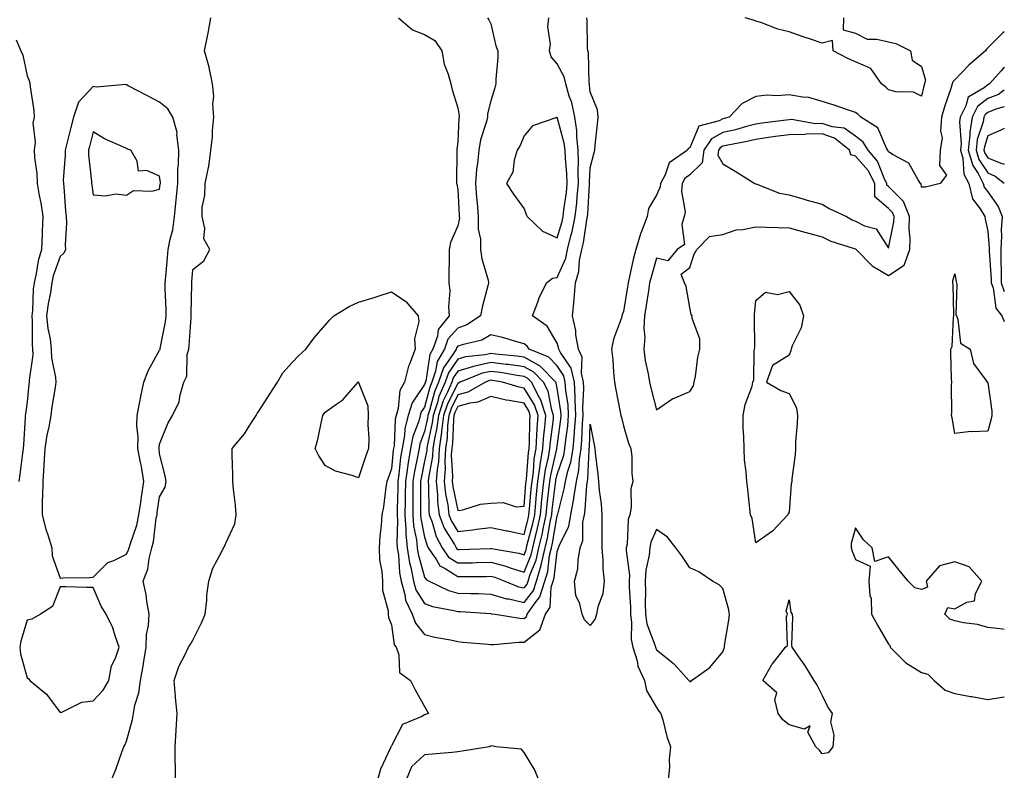
# Model space of a CAD drawing. Units: inches. Extents: x 884003 to 886643, y 7271498 to 7274138.
# Drawn here: x 886346 to 886643, y 7273465 to 7273691 of the extents above; entities that cross this region are included whole.
import ezdxf

# ---------------------------------------------------------------- set-up
doc = ezdxf.new("R2010")
doc.units = ezdxf.units.IN
doc.header["$MEASUREMENT"] = 0
doc.layers.add('Contour_88407271', color=7, linetype='Continuous', true_color=0xaff7a8)

msp = doc.modelspace()

# ---------------------------------------------------------------- linework, layer by layer
at = {"layer": 'Contour_88407271'}
for points in [[(886373.55, 7273461.92, 3313), (886374.87, 7273465.1, 3313), (886376.76, 7273470.63, 3313), (886377.24, 7273471.92, 3313), (886377.54, 7273472.43, 3313), (886378.05, 7273473.57, 3313), (886379.86, 7273480.11, 3313), (886380.16, 7273481.92, 3313), (886380.6, 7273484.47, 3313), (886381.79, 7273488.18, 3313), (886382.24, 7273491.92, 3313), (886383.16, 7273496.81, 3313), (886383.18, 7273497.05, 3313), (886383.95, 7273501.92, 3313), (886384.14, 7273505.83, 3313), (886384.68, 7273508.55, 3313), (886384.91, 7273511.92, 3313), (886384.22, 7273515.75, 3313), (886383.95, 7273517.82, 3313), (886383.13, 7273521.92, 3313), (886384.47, 7273525.5, 3313), (886384.86, 7273528.74, 3313), (886385.68, 7273531.92, 3313), (886386.18, 7273533.8, 3313), (886387.06, 7273540.92, 3313), (886387.27, 7273541.92, 3313), (886387.37, 7273542.59, 3313), (886388.05, 7273547.33, 3313), (886389.71, 7273550.27, 3313), (886390, 7273551.92, 3313), (886389.75, 7273553.62, 3313), (886388.05, 7273560.29, 3313), (886387.92, 7273561.79, 3313), (886387.9, 7273561.92, 3313), (886387.9, 7273562.07, 3313), (886388.05, 7273563.24, 3313), (886390.5, 7273569.47, 3313), (886391.98, 7273571.92, 3313), (886393.93, 7273576.04, 3313), (886394.25, 7273578.12, 3313), (886395.41, 7273581.92, 3313), (886396.26, 7273583.72, 3313), (886396.41, 7273590.29, 3313), (886396.83, 7273591.92, 3313), (886396.98, 7273592.99, 3313), (886397.58, 7273601.45, 3313), (886397.63, 7273601.92, 3313), (886397.63, 7273602.34, 3313), (886397.78, 7273611.66, 3313), (886397.78, 7273611.92, 3313), (886397.8, 7273612.17, 3313), (886398.05, 7273615.96, 3313), (886401.44, 7273618.52, 3313), (886403.2, 7273621.92, 3313), (886401.36, 7273625.23, 3313), (886401.68, 7273628.29, 3313), (886400.87, 7273631.92, 3313), (886400.9, 7273634.77, 3313), (886401.73, 7273638.24, 3313), (886401.76, 7273641.92, 3313), (886402.8, 7273646.67, 3313), (886402.96, 7273647.02, 3313), (886403.53, 7273651.92, 3313), (886404.05, 7273655.91, 3313), (886404.01, 7273657.88, 3313), (886404.41, 7273661.92, 3313), (886404.14, 7273665.83, 3313), (886404.39, 7273668.26, 3313), (886404.02, 7273671.92, 3313), (886403.04, 7273676.91, 3313), (886403.02, 7273676.95, 3313), (886401.62, 7273681.92, 3313), (886402.48, 7273686.34, 3313), (886402.68, 7273687.29, 3313), (886403.55, 7273691.92, 3313)], [(886460.14, 7273691.92, 3313), (886464.39, 7273688.26, 3313), (886468.05, 7273686.88, 3313), (886471.16, 7273685.03, 3313), (886473.19, 7273681.92, 3313), (886473.97, 7273677.85, 3313), (886475.13, 7273674.84, 3313), (886475.91, 7273671.92, 3313), (886476.31, 7273670.17, 3313), (886478.05, 7273664.71, 3313), (886478.45, 7273662.32, 3313), (886478.44, 7273661.92, 3313), (886478.37, 7273661.6, 3313), (886478.05, 7273654.41, 3313), (886477.79, 7273652.18, 3313), (886477.78, 7273651.92, 3313), (886477.77, 7273651.65, 3313), (886477.71, 7273642.26, 3313), (886477.7, 7273641.92, 3313), (886477.76, 7273641.63, 3313), (886478.05, 7273640.05, 3313), (886478.48, 7273632.35, 3313), (886478.51, 7273631.92, 3313), (886478.52, 7273631.45, 3313), (886478.05, 7273629.13, 3313), (886475.86, 7273624.11, 3313), (886475.42, 7273621.92, 3313), (886475.47, 7273619.34, 3313), (886475.33, 7273614.64, 3313), (886475.37, 7273611.92, 3313), (886475.63, 7273609.5, 3313), (886475.29, 7273604.68, 3313), (886475.5, 7273601.92, 3313), (886472.12, 7273597.85, 3313), (886471.94, 7273595.81, 3313), (886470.57, 7273591.92, 3313), (886469.64, 7273590.33, 3313), (886468.36, 7273582.22, 3313), (886468.25, 7273581.92, 3313), (886468.19, 7273581.78, 3313), (886468.05, 7273581.23, 3313), (886464.25, 7273575.73, 3313), (886463.1, 7273571.92, 3313), (886462.05, 7273567.92, 3313), (886461.96, 7273565.84, 3313), (886461.24, 7273561.92, 3313), (886460.79, 7273559.19, 3313), (886460.3, 7273554.18, 3313), (886459.97, 7273551.92, 3313), (886459.95, 7273550.03, 3313), (886459.75, 7273543.62, 3313), (886459.73, 7273541.92, 3313), (886459.87, 7273540.1, 3313), (886459.63, 7273533.5, 3313), (886459.79, 7273531.92, 3313), (886460.11, 7273529.86, 3313), (886460.48, 7273524.35, 3313), (886460.96, 7273521.92, 3313), (886462.1, 7273517.88, 3313), (886462.24, 7273516.11, 3313), (886464.33, 7273511.92, 3313), (886465.3, 7273509.17, 3313), (886468.05, 7273505.77, 3313), (886471.12, 7273504.99, 3313), (886475.83, 7273504.15, 3313), (886478.05, 7273503.64, 3313), (886479.62, 7273503.48, 3313), (886487.07, 7273502.9, 3313), (886488.05, 7273502.81, 3313), (886488.9, 7273502.77, 3313), (886496.45, 7273503.52, 3313), (886498.05, 7273503.47, 3313), (886502.82, 7273507.15, 3313), (886504.54, 7273511.92, 3313), (886505.95, 7273514.02, 3313), (886506.26, 7273520.12, 3313), (886506.81, 7273521.92, 3313), (886507.11, 7273522.87, 3313), (886508.05, 7273530.85, 3313), (886508.38, 7273531.59, 3313), (886508.44, 7273531.92, 3313), (886508.63, 7273532.5, 3313), (886511.52, 7273538.44, 3313), (886512.22, 7273541.92, 3313), (886513.11, 7273546.86, 3313), (886513.11, 7273546.98, 3313), (886513.84, 7273551.92, 3313), (886514.61, 7273555.36, 3313), (886514.74, 7273558.61, 3313), (886515.29, 7273561.92, 3313), (886515.52, 7273564.45, 3313), (886515.74, 7273569.61, 3313), (886515.93, 7273571.92, 3313), (886515.82, 7273574.16, 3313), (886516.11, 7273579.98, 3313), (886515.99, 7273581.92, 3313), (886515.38, 7273584.6, 3313), (886515.62, 7273589.5, 3313), (886514.44, 7273591.92, 3313), (886513.73, 7273596.25, 3313), (886513.66, 7273597.53, 3313), (886512.71, 7273601.92, 3313), (886513.16, 7273606.8, 3313), (886513.16, 7273607.04, 3313), (886513.54, 7273611.92, 3313), (886514.63, 7273615.34, 3313), (886514.83, 7273618.71, 3313), (886515.52, 7273621.92, 3313), (886516.01, 7273623.96, 3313), (886517.01, 7273630.88, 3313), (886517.22, 7273631.92, 3313), (886517.3, 7273632.67, 3313), (886517.81, 7273641.68, 3313), (886517.83, 7273641.92, 3313), (886517.82, 7273642.14, 3313), (886518.05, 7273646.6, 3313), (886519.09, 7273650.88, 3313), (886519.42, 7273651.92, 3313), (886519.56, 7273653.42, 3313), (886520.22, 7273659.75, 3313), (886520.41, 7273661.92, 3313), (886520.22, 7273664.09, 3313), (886518.05, 7273669.57, 3313), (886517.83, 7273671.7, 3313), (886517.76, 7273671.92, 3313), (886517.68, 7273672.29, 3313), (886517.49, 7273681.36, 3313), (886517.28, 7273681.92, 3313), (886517.17, 7273682.81, 3313), (886517.15, 7273691.02, 3313), (886516.99, 7273691.92, 3313)], [(886487.06, 7273691.92, 3314), (886487.38, 7273691.26, 3314), (886488.05, 7273690.07, 3314), (886489.54, 7273683.41, 3314), (886490.13, 7273681.92, 3314), (886490.11, 7273679.86, 3314), (886489.52, 7273673.39, 3314), (886489.51, 7273671.92, 3314), (886489.25, 7273670.72, 3314), (886488.05, 7273666.83, 3314), (886487.06, 7273662.91, 3314), (886487.02, 7273661.92, 3314), (886486.75, 7273660.61, 3314), (886484.93, 7273655.04, 3314), (886484.43, 7273651.92, 3314), (886484.04, 7273647.92, 3314), (886483.75, 7273646.23, 3314), (886483.39, 7273641.92, 3314), (886483.73, 7273637.59, 3314), (886483.88, 7273636.08, 3314), (886484.23, 7273631.92, 3314), (886484.25, 7273628.12, 3314), (886484.91, 7273625.05, 3314), (886484.94, 7273621.92, 3314), (886485.27, 7273619.15, 3314), (886487.21, 7273612.76, 3314), (886487.35, 7273611.92, 3314), (886487.17, 7273611.04, 3314), (886485.38, 7273604.6, 3314), (886484.94, 7273601.92, 3314), (886480.78, 7273599.19, 3314), (886478.05, 7273598.18, 3314), (886475.09, 7273594.89, 3314), (886474.04, 7273591.92, 3314), (886471.83, 7273588.14, 3314), (886471.37, 7273585.24, 3314), (886470.25, 7273581.92, 3314), (886469.59, 7273580.38, 3314), (886468.05, 7273574.39, 3314), (886467.04, 7273572.93, 3314), (886466.74, 7273571.92, 3314), (886466.27, 7273570.14, 3314), (886464.46, 7273565.5, 3314), (886463.8, 7273561.92, 3314), (886462.99, 7273556.99, 3314), (886462.97, 7273556.84, 3314), (886462.25, 7273551.92, 3314), (886462.19, 7273547.78, 3314), (886462.14, 7273546.01, 3314), (886462.08, 7273541.92, 3314), (886462.42, 7273537.55, 3314), (886462.37, 7273536.25, 3314), (886462.8, 7273531.92, 3314), (886463.52, 7273527.39, 3314), (886463.88, 7273526.09, 3314), (886464.7, 7273521.92, 3314), (886465.43, 7273519.3, 3314), (886468.05, 7273515.19, 3314), (886470.39, 7273514.26, 3314), (886476.89, 7273513.07, 3314), (886478.05, 7273512.74, 3314), (886478.84, 7273512.71, 3314), (886487.89, 7273512.09, 3314), (886488.05, 7273512.08, 3314), (886488.17, 7273512.04, 3314), (886489.34, 7273511.92, 3314), (886496.8, 7273510.67, 3314), (886498.05, 7273510.63, 3314), (886498.78, 7273511.2, 3314), (886499.04, 7273511.92, 3314), (886501.06, 7273514.93, 3314), (886502.82, 7273517.14, 3314), (886504.29, 7273521.92, 3314), (886505.18, 7273524.78, 3314), (886505.76, 7273529.63, 3314), (886506.29, 7273531.92, 3314), (886506.62, 7273533.36, 3314), (886508.05, 7273541.62, 3314), (886508.15, 7273541.82, 3314), (886508.17, 7273541.92, 3314), (886508.2, 7273542.07, 3314), (886510.2, 7273549.76, 3314), (886510.52, 7273551.92, 3314), (886511.24, 7273555.1, 3314), (886512.16, 7273557.81, 3314), (886512.84, 7273561.92, 3314), (886513.29, 7273566.69, 3314), (886513.31, 7273567.17, 3314), (886513.71, 7273571.92, 3314), (886513.47, 7273576.5, 3314), (886513.52, 7273577.39, 3314), (886513.23, 7273581.92, 3314), (886512.27, 7273586.14, 3314), (886509.06, 7273590.91, 3314), (886508.57, 7273591.92, 3314), (886508.49, 7273592.36, 3314), (886508.05, 7273593.74, 3314), (886504.98, 7273598.84, 3314), (886500.56, 7273601.92, 3314), (886502.18, 7273606.05, 3314), (886502.62, 7273607.35, 3314), (886504.81, 7273611.92, 3314), (886506.68, 7273613.29, 3314), (886508.05, 7273613.52, 3314), (886510.65, 7273619.31, 3314), (886511.21, 7273621.92, 3314), (886512.21, 7273626.08, 3314), (886512.59, 7273627.38, 3314), (886513.52, 7273631.92, 3314), (886513.96, 7273636.01, 3314), (886514.07, 7273637.95, 3314), (886514.46, 7273641.92, 3314), (886514.36, 7273645.61, 3314), (886514.5, 7273648.38, 3314), (886514.39, 7273651.92, 3314), (886513.94, 7273656.02, 3314), (886513.99, 7273657.87, 3314), (886513.39, 7273661.92, 3314), (886512.45, 7273666.31, 3314), (886511.69, 7273668.28, 3314), (886510.65, 7273671.92, 3314), (886510.18, 7273674.05, 3314), (886508.05, 7273677.98, 3314), (886506.23, 7273680.09, 3314), (886505.76, 7273681.92, 3314), (886506.06, 7273683.91, 3314), (886505.25, 7273689.12, 3314), (886505.49, 7273691.92, 3314)], [(886594.49, 7273691.92, 3312), (886594.34, 7273688.21, 3312), (886598.05, 7273687.26, 3312), (886601.57, 7273685.44, 3312), (886604.5, 7273685.46, 3312), (886608.05, 7273684.58, 3312), (886610.27, 7273684.14, 3312), (886614.64, 7273681.92, 3312), (886615.22, 7273679.09, 3312), (886618.05, 7273677.15, 3312), (886619.2, 7273673.07, 3312), (886618.94, 7273671.92, 3312), (886618.73, 7273671.24, 3312), (886618.05, 7273668.28, 3312), (886615.61, 7273669.48, 3312), (886610.39, 7273669.58, 3312), (886608.05, 7273670.17, 3312), (886607.17, 7273671.03, 3312), (886605.94, 7273671.92, 3312), (886602.74, 7273676.61, 3312), (886598.05, 7273678.63, 3312), (886595.76, 7273679.63, 3312), (886591.32, 7273681.92, 3312), (886591.13, 7273685, 3312), (886588.05, 7273684.27, 3312), (886584.53, 7273685.45, 3312), (886582.26, 7273686.13, 3312), (886578.05, 7273687.62, 3312), (886574.61, 7273688.48, 3312), (886569.54, 7273690.44, 3312), (886568.05, 7273690.89, 3312), (886567.26, 7273691.13, 3312), (886564.78, 7273691.92, 3312)], [(886643, 7273687.61, 3313), (886642.59, 7273687.38, 3313), (886637.59, 7273682.38, 3313), (886637.32, 7273681.92, 3313), (886632.34, 7273677.63, 3313), (886628.05, 7273673.13, 3313), (886627.44, 7273672.53, 3313), (886627.31, 7273671.92, 3313), (886626.98, 7273670.85, 3313), (886624.95, 7273665.03, 3313), (886624.09, 7273661.92, 3313), (886623.78, 7273657.65, 3313), (886624.28, 7273655.7, 3313), (886623.69, 7273651.92, 3313), (886623.42, 7273647.29, 3313), (886625.59, 7273644.38, 3313), (886623.65, 7273641.92, 3313), (886619.18, 7273640.79, 3313), (886618.05, 7273640.77, 3313), (886617.89, 7273641.76, 3313), (886617.74, 7273641.92, 3313), (886617.03, 7273642.94, 3313), (886614.19, 7273648.06, 3313), (886609.46, 7273650.51, 3313), (886608.05, 7273651.45, 3313), (886607.92, 7273651.78, 3313), (886607.8, 7273651.92, 3313), (886607.43, 7273652.55, 3313), (886604.84, 7273658.71, 3313), (886599.68, 7273661.92, 3313), (886598.85, 7273662.72, 3313), (886598.05, 7273663.33, 3313), (886595.96, 7273664.01, 3313), (886591.64, 7273665.51, 3313), (886588.05, 7273666.61, 3313), (886583.98, 7273667.85, 3313), (886582.09, 7273667.89, 3313), (886578.05, 7273668.67, 3313), (886574.49, 7273668.36, 3313), (886571.39, 7273668.58, 3313), (886568.05, 7273668.17, 3313), (886563.92, 7273666.05, 3313), (886559.94, 7273661.92, 3313), (886558.47, 7273661.49, 3313), (886558.05, 7273661.4, 3313), (886556.9, 7273660.77, 3313), (886550.81, 7273659.16, 3313), (886548.05, 7273652.65, 3313), (886547.57, 7273652.41, 3313), (886547.34, 7273651.92, 3313), (886541.87, 7273648.1, 3313), (886540.61, 7273644.48, 3313), (886539.2, 7273641.92, 3313), (886539.1, 7273640.87, 3313), (886538.05, 7273638.32, 3313), (886535.64, 7273634.33, 3313), (886535.23, 7273631.92, 3313), (886533.52, 7273627.39, 3313), (886533.22, 7273626.74, 3313), (886531.82, 7273621.92, 3313), (886531.03, 7273618.94, 3313), (886529.91, 7273613.78, 3313), (886529.45, 7273611.92, 3313), (886529.26, 7273610.71, 3313), (886528.05, 7273603.23, 3313), (886527.67, 7273602.3, 3313), (886527.6, 7273601.92, 3313), (886527.44, 7273601.31, 3313), (886525.09, 7273594.88, 3313), (886524.49, 7273591.92, 3313), (886524.82, 7273588.69, 3313), (886525.03, 7273584.94, 3313), (886525.31, 7273581.92, 3313), (886525.76, 7273579.63, 3313), (886527.11, 7273572.86, 3313), (886527.3, 7273571.92, 3313), (886527.43, 7273571.3, 3313), (886528.05, 7273568.72, 3313), (886529.61, 7273563.48, 3313), (886530.29, 7273561.92, 3313), (886530.58, 7273559.39, 3313), (886530.55, 7273554.42, 3313), (886530.93, 7273551.92, 3313), (886530.23, 7273549.73, 3313), (886530.38, 7273544.24, 3313), (886529.95, 7273541.92, 3313), (886529.5, 7273540.46, 3313), (886529.14, 7273533.01, 3313), (886528.92, 7273531.92, 3313), (886528.86, 7273531.11, 3313), (886529.83, 7273523.7, 3313), (886529.75, 7273521.92, 3313), (886529.78, 7273520.19, 3313), (886530.13, 7273514, 3313), (886530.17, 7273511.92, 3313), (886530.53, 7273509.44, 3313), (886530.4, 7273504.27, 3313), (886530.93, 7273501.92, 3313), (886532.16, 7273497.81, 3313), (886532.38, 7273496.26, 3313), (886534.43, 7273491.92, 3313), (886535.03, 7273488.9, 3313), (886538.05, 7273483.79, 3313), (886538.78, 7273482.65, 3313), (886539.33, 7273481.92, 3313), (886539.89, 7273480.08, 3313), (886541.14, 7273475.01, 3313), (886542.24, 7273471.92, 3313), (886541.81, 7273468.16, 3313), (886541.9, 7273465.78, 3313), (886541.57, 7273461.92, 3313)], [(886344.73, 7273685.24, 3313), (886346.15, 7273681.92, 3313), (886346.74, 7273680.61, 3313), (886348.05, 7273674.4, 3313), (886348.83, 7273672.7, 3313), (886348.89, 7273671.92, 3313), (886348.97, 7273671, 3313), (886350.05, 7273663.92, 3313), (886350.2, 7273661.92, 3313), (886349.8, 7273660.17, 3313), (886350.48, 7273654.34, 3313), (886350.16, 7273651.92, 3313), (886350.26, 7273649.71, 3313), (886351.04, 7273644.91, 3313), (886351.14, 7273641.92, 3313), (886351.73, 7273638.25, 3313), (886352.22, 7273636.09, 3313), (886352.78, 7273631.92, 3313), (886352.61, 7273627.36, 3313), (886352.58, 7273626.45, 3313), (886352.41, 7273621.92, 3313), (886351.44, 7273618.53, 3313), (886350.84, 7273614.71, 3313), (886350.19, 7273611.92, 3313), (886349.93, 7273610.04, 3313), (886349.68, 7273603.54, 3313), (886349.49, 7273601.92, 3313), (886349.64, 7273600.34, 3313), (886349.56, 7273593.42, 3313), (886349.74, 7273591.92, 3313), (886349.78, 7273590.19, 3313), (886348.65, 7273582.52, 3313), (886348.67, 7273581.92, 3313), (886348.59, 7273581.37, 3313), (886348.05, 7273576.02, 3313), (886347.55, 7273572.42, 3313), (886347.49, 7273571.92, 3313), (886347.45, 7273571.31, 3313), (886346.96, 7273563.01, 3313), (886346.88, 7273561.92, 3313), (886346.67, 7273560.54, 3313), (886345.88, 7273554.09, 3313), (886345.53, 7273551.92, 3313)], [(886643, 7273677.03, 3314), (886642.96, 7273677.01, 3314), (886642.06, 7273675.92, 3314), (886638.53, 7273671.92, 3314), (886638.25, 7273671.72, 3314), (886638.05, 7273671.65, 3314), (886636.91, 7273670.79, 3314), (886632.06, 7273667.91, 3314), (886631.43, 7273665.3, 3314), (886629.71, 7273661.92, 3314), (886629.49, 7273660.48, 3314), (886629.96, 7273653.83, 3314), (886629.76, 7273651.92, 3314), (886630.45, 7273649.52, 3314), (886630.83, 7273644.7, 3314), (886632.31, 7273641.92, 3314), (886633.4, 7273637.27, 3314), (886635.75, 7273634.22, 3314), (886637.11, 7273631.92, 3314), (886637.23, 7273631.1, 3314), (886638.05, 7273627.54, 3314), (886638.46, 7273622.33, 3314), (886638.43, 7273621.92, 3314), (886638.43, 7273621.54, 3314), (886639.03, 7273612.91, 3314), (886639.03, 7273611.92, 3314), (886639.59, 7273610.39, 3314), (886640.44, 7273604.31, 3314), (886642.21, 7273601.92, 3314), (886643, 7273600.21, 3314)], [(886643, 7273670.01, 3315), (886641.2, 7273668.77, 3315), (886638.05, 7273667.5, 3315), (886634.88, 7273665.09, 3315), (886633.27, 7273661.92, 3315), (886632.55, 7273657.42, 3315), (886632.62, 7273656.49, 3315), (886632.13, 7273651.92, 3315), (886633.46, 7273647.33, 3315), (886635.09, 7273644.89, 3315), (886636.66, 7273641.92, 3315), (886636.92, 7273640.79, 3315), (886638.05, 7273639.32, 3315), (886641.12, 7273634.99, 3315), (886642.33, 7273631.92, 3315), (886642.01, 7273627.96, 3315), (886642.16, 7273626.03, 3315), (886641.92, 7273621.92, 3315), (886641.91, 7273618.05, 3315), (886642.06, 7273615.93, 3315), (886642.06, 7273611.92, 3315), (886643, 7273609.31, 3315)], [(886643, 7273665.04, 3316), (886640.44, 7273664.31, 3316), (886638.05, 7273663.35, 3316), (886637.24, 7273662.73, 3316), (886636.83, 7273661.92, 3316), (886636.59, 7273660.46, 3316), (886634.84, 7273655.12, 3316), (886634.5, 7273651.92, 3316), (886635.3, 7273649.17, 3316), (886638.05, 7273645.05, 3316), (886640.25, 7273644.12, 3316), (886643, 7273641.96, 3316)], [(886643, 7273658.52, 3317), (886641.97, 7273657.99, 3317), (886638.05, 7273656.23, 3317), (886636.99, 7273652.98, 3317), (886636.87, 7273651.92, 3317), (886637.14, 7273651, 3317), (886638.05, 7273649.63, 3317), (886641.99, 7273647.98, 3317), (886643, 7273647.71, 3317)], [(886392.9, 7273461.92, 3312), (886392.81, 7273466.69, 3312), (886392.8, 7273467.16, 3312), (886392.71, 7273471.92, 3312), (886393.03, 7273476.9, 3312), (886393.03, 7273476.94, 3312), (886393.31, 7273481.92, 3312), (886392.89, 7273486.76, 3312), (886392.86, 7273487.11, 3312), (886392.45, 7273491.92, 3312), (886393.86, 7273496.11, 3312), (886395.71, 7273499.58, 3312), (886396.77, 7273501.92, 3312), (886397.25, 7273502.72, 3312), (886398.05, 7273504.05, 3312), (886400.7, 7273509.26, 3312), (886401.81, 7273511.92, 3312), (886402.29, 7273516.16, 3312), (886402.33, 7273517.64, 3312), (886402.92, 7273521.92, 3312), (886404.15, 7273525.82, 3312), (886406.75, 7273530.62, 3312), (886407.33, 7273531.92, 3312), (886407.61, 7273532.36, 3312), (886408.05, 7273533.37, 3312), (886410.75, 7273539.21, 3312), (886411.21, 7273541.92, 3312), (886410.99, 7273544.86, 3312), (886410.36, 7273549.61, 3312), (886410.17, 7273551.92, 3312), (886410.13, 7273553.99, 3312), (886409.98, 7273559.99, 3312), (886409.94, 7273561.92, 3312), (886413.64, 7273566.33, 3312), (886415.59, 7273569.46, 3312), (886417.22, 7273571.92, 3312), (886417.48, 7273572.49, 3312), (886418.05, 7273573.19, 3312), (886421.45, 7273578.52, 3312), (886423.61, 7273581.92, 3312), (886425.21, 7273584.76, 3312), (886428.05, 7273587.84, 3312), (886430.04, 7273589.93, 3312), (886432.22, 7273591.92, 3312), (886434.7, 7273595.27, 3312), (886438.05, 7273599.17, 3312), (886439.33, 7273600.64, 3312), (886440.63, 7273601.92, 3312), (886445.22, 7273604.75, 3312), (886448.05, 7273606.1, 3312), (886452.56, 7273607.41, 3312), (886454.05, 7273607.93, 3312), (886458.05, 7273609.19, 3312), (886462.42, 7273606.29, 3312), (886466.06, 7273601.92, 3312), (886466.32, 7273600.19, 3312), (886465, 7273594.97, 3312), (886465.22, 7273591.92, 3312), (886463.47, 7273587.34, 3312), (886463.19, 7273586.78, 3312), (886461.97, 7273581.92, 3312), (886460.57, 7273579.4, 3312), (886460.08, 7273573.95, 3312), (886459.47, 7273571.92, 3312), (886459.17, 7273570.8, 3312), (886458.82, 7273562.69, 3312), (886458.68, 7273561.92, 3312), (886458.59, 7273561.38, 3312), (886458.05, 7273555.8, 3312), (886457.01, 7273552.96, 3312), (886456.65, 7273551.92, 3312), (886456.35, 7273550.22, 3312), (886455.61, 7273544.36, 3312), (886455.12, 7273541.92, 3312), (886454.94, 7273538.8, 3312), (886454.51, 7273535.46, 3312), (886454.32, 7273531.92, 3312), (886454.45, 7273528.32, 3312), (886455.17, 7273524.8, 3312), (886455.31, 7273521.92, 3312), (886455.33, 7273519.2, 3312), (886457, 7273512.96, 3312), (886457.01, 7273511.92, 3312), (886457.09, 7273510.96, 3312), (886458.05, 7273508.66, 3312), (886458.85, 7273502.72, 3312), (886459.41, 7273501.92, 3312), (886460.26, 7273499.7, 3312), (886460.44, 7273494.3, 3312), (886463.78, 7273491.92, 3312), (886465.18, 7273489.05, 3312), (886468.05, 7273484.03, 3312), (886468.79, 7273482.66, 3312), (886469.21, 7273481.92, 3312), (886468.33, 7273481.65, 3312), (886468.05, 7273481.58, 3312), (886467.16, 7273481.03, 3312), (886461.34, 7273478.63, 3312), (886458.05, 7273472.17, 3312), (886457.93, 7273472.05, 3312), (886457.87, 7273471.92, 3312), (886457.77, 7273471.64, 3312), (886454.77, 7273465.2, 3312), (886453.85, 7273461.92, 3312)], [(886643, 7273507.31, 3314), (886642.59, 7273507.38, 3314), (886638.05, 7273507.91, 3314), (886634.91, 7273508.79, 3314), (886630.67, 7273509.3, 3314), (886628.05, 7273509.87, 3314), (886626.55, 7273510.43, 3314), (886625.05, 7273511.92, 3314), (886626, 7273513.97, 3314), (886628.05, 7273513.53, 3314), (886631.68, 7273515.55, 3314), (886634.04, 7273515.93, 3314), (886634.27, 7273518.14, 3314), (886636.21, 7273521.92, 3314), (886632.37, 7273526.25, 3314), (886628.05, 7273527.75, 3314), (886623.45, 7273526.52, 3314), (886619.4, 7273521.92, 3314), (886619.86, 7273520.11, 3314), (886618.05, 7273519.33, 3314), (886616.01, 7273519.88, 3314), (886613.98, 7273521.92, 3314), (886611.29, 7273525.16, 3314), (886608.05, 7273529.22, 3314), (886603.94, 7273527.81, 3314), (886603.11, 7273531.92, 3314), (886600.47, 7273534.33, 3314), (886598.05, 7273537.98, 3314), (886596.75, 7273533.22, 3314), (886596.78, 7273531.92, 3314), (886597.1, 7273530.97, 3314), (886598.05, 7273528.38, 3314), (886602.53, 7273526.4, 3314), (886602.13, 7273521.92, 3314), (886602.43, 7273517.55, 3314), (886602.77, 7273516.64, 3314), (886602.93, 7273511.92, 3314), (886604.75, 7273508.62, 3314), (886608.05, 7273502.92, 3314), (886608.54, 7273502.41, 3314), (886608.56, 7273501.92, 3314), (886613.32, 7273497.19, 3314), (886618.05, 7273494.33, 3314), (886619.91, 7273493.79, 3314), (886621.82, 7273491.92, 3314), (886625.13, 7273489.01, 3314), (886628.05, 7273487.96, 3314), (886632.84, 7273487.13, 3314), (886633.19, 7273487.07, 3314), (886638.05, 7273486.22, 3314), (886643, 7273486.97, 3314)], [(886502.49, 7273461.92, 3313), (886501.18, 7273465.05, 3313), (886498.05, 7273470.23, 3313), (886497.31, 7273471.18, 3313), (886489.57, 7273471.92, 3313), (886488.29, 7273472.16, 3313), (886488.05, 7273472.13, 3313), (886487.9, 7273472.08, 3313), (886487.48, 7273471.92, 3313), (886479.39, 7273470.58, 3313), (886478.05, 7273470.4, 3313), (886476.36, 7273470.22, 3313), (886470.3, 7273469.67, 3313), (886468.05, 7273469.44, 3313), (886464.13, 7273465.85, 3313), (886462.51, 7273461.92, 3313)]]:
    msp.add_polyline3d(points, dxfattribs=at)
for points in [[(886378.05, 7273530, 3314), (886378.68, 7273531.29, 3314), (886378.85, 7273531.92, 3314), (886379.13, 7273532.99, 3314), (886381.14, 7273538.83, 3314), (886381.79, 7273541.92, 3314), (886382.47, 7273546.34, 3314), (886382.63, 7273547.33, 3314), (886383.33, 7273551.92, 3314), (886382.61, 7273556.48, 3314), (886382.29, 7273557.67, 3314), (886381.49, 7273561.92, 3314), (886381.54, 7273565.41, 3314), (886381.2, 7273568.77, 3314), (886381.25, 7273571.92, 3314), (886382.09, 7273575.95, 3314), (886382.38, 7273577.59, 3314), (886383.34, 7273581.92, 3314), (886384.62, 7273585.35, 3314), (886388.05, 7273591.57, 3314), (886388.19, 7273591.78, 3314), (886388.22, 7273591.92, 3314), (886388.25, 7273592.12, 3314), (886389.8, 7273600.16, 3314), (886390.02, 7273601.92, 3314), (886390, 7273603.87, 3314), (886389.76, 7273610.21, 3314), (886389.74, 7273611.92, 3314), (886389.9, 7273613.77, 3314), (886390.46, 7273619.51, 3314), (886390.66, 7273621.92, 3314), (886391.23, 7273625.1, 3314), (886392.06, 7273627.91, 3314), (886392.6, 7273631.92, 3314), (886393.1, 7273636.87, 3314), (886393.1, 7273636.97, 3314), (886393.55, 7273641.92, 3314), (886393.6, 7273646.37, 3314), (886393.79, 7273647.66, 3314), (886393.86, 7273651.92, 3314), (886393.26, 7273656.71, 3314), (886393.37, 7273657.23, 3314), (886392.09, 7273661.92, 3314), (886390.56, 7273664.43, 3314), (886388.05, 7273666.46, 3314), (886384.42, 7273668.3, 3314), (886378.59, 7273671.37, 3314), (886378.05, 7273671.66, 3314), (886377.83, 7273671.71, 3314), (886368.98, 7273670.99, 3314), (886368.05, 7273671.1, 3314), (886363.54, 7273666.43, 3314), (886362.08, 7273661.92, 3314), (886361.25, 7273658.73, 3314), (886360.04, 7273653.91, 3314), (886359.53, 7273651.92, 3314), (886359.56, 7273650.42, 3314), (886358.99, 7273642.86, 3314), (886359.01, 7273641.92, 3314), (886359.13, 7273640.85, 3314), (886359.68, 7273633.54, 3314), (886359.88, 7273631.92, 3314), (886359.99, 7273629.98, 3314), (886359.51, 7273623.38, 3314), (886359.63, 7273621.92, 3314), (886359.11, 7273620.86, 3314), (886358.05, 7273619.83, 3314), (886355.97, 7273614, 3314), (886355.49, 7273611.92, 3314), (886355.08, 7273608.95, 3314), (886354.38, 7273605.59, 3314), (886353.95, 7273601.92, 3314), (886354.3, 7273598.17, 3314), (886355.01, 7273594.96, 3314), (886355.37, 7273591.92, 3314), (886355.43, 7273589.3, 3314), (886356.67, 7273583.31, 3314), (886356.71, 7273581.92, 3314), (886356.5, 7273580.37, 3314), (886355.52, 7273574.45, 3314), (886355.19, 7273571.92, 3314), (886354.63, 7273568.5, 3314), (886353.99, 7273565.98, 3314), (886353.45, 7273561.92, 3314), (886353.12, 7273556.99, 3314), (886353.11, 7273556.85, 3314), (886352.79, 7273551.92, 3314), (886352.76, 7273547.21, 3314), (886352.64, 7273546.51, 3314), (886352.61, 7273541.92, 3314), (886353.71, 7273537.58, 3314), (886354.41, 7273535.55, 3314), (886355.49, 7273531.92, 3314), (886355.63, 7273529.5, 3314), (886358.05, 7273522.83, 3314), (886358.98, 7273522.85, 3314), (886366.94, 7273523.02, 3314), (886368.05, 7273523.04, 3314), (886372.45, 7273527.52, 3314), (886374.22, 7273528.09, 3314)], [(886508.05, 7273625.47, 3315), (886509.52, 7273630.45, 3315), (886509.83, 7273631.92, 3315), (886510.04, 7273633.91, 3315), (886510.82, 7273639.15, 3315), (886511.09, 7273641.92, 3315), (886511.01, 7273644.88, 3315), (886510.52, 7273649.45, 3315), (886510.44, 7273651.92, 3315), (886510.2, 7273654.08, 3315), (886508.05, 7273661.85, 3315), (886507.9, 7273661.77, 3315), (886500.64, 7273659.33, 3315), (886498.05, 7273656.23, 3315), (886496.79, 7273653.18, 3315), (886495.99, 7273651.92, 3315), (886495.06, 7273648.93, 3315), (886494.65, 7273645.32, 3315), (886492.74, 7273641.92, 3315), (886494.83, 7273638.7, 3315), (886498.05, 7273634.26, 3315), (886498.64, 7273632.51, 3315), (886498.99, 7273631.92, 3315), (886503.6, 7273627.47, 3315)], [(886548.05, 7273579.15, 3314), (886549.15, 7273580.83, 3314), (886549.43, 7273581.92, 3314), (886549.78, 7273583.65, 3314), (886550.51, 7273589.46, 3314), (886551.11, 7273591.92, 3314), (886551.15, 7273595.03, 3314), (886548.78, 7273601.19, 3314), (886548.81, 7273601.92, 3314), (886548.53, 7273602.4, 3314), (886548.05, 7273604.48, 3314), (886546.95, 7273610.82, 3314), (886546.5, 7273611.92, 3314), (886545.46, 7273614.51, 3314), (886548.05, 7273616.55, 3314), (886549.44, 7273620.52, 3314), (886550.23, 7273621.92, 3314), (886554.06, 7273625.91, 3314), (886558.05, 7273626.53, 3314), (886562.07, 7273627.91, 3314), (886564.11, 7273627.98, 3314), (886568.05, 7273628.83, 3314), (886571.24, 7273628.74, 3314), (886574.7, 7273628.57, 3314), (886578.05, 7273628.47, 3314), (886582.8, 7273627.16, 3314), (886583.18, 7273627.06, 3314), (886588.05, 7273625.78, 3314), (886590.62, 7273624.49, 3314), (886597.66, 7273622.31, 3314), (886598.05, 7273622.15, 3314), (886598.21, 7273622.08, 3314), (886598.33, 7273621.92, 3314), (886603.15, 7273617.02, 3314), (886608.05, 7273614.09, 3314), (886612.76, 7273617.2, 3314), (886614.48, 7273621.92, 3314), (886614.63, 7273625.34, 3314), (886614.27, 7273628.13, 3314), (886614.39, 7273631.92, 3314), (886612.56, 7273636.43, 3314), (886608.05, 7273641, 3314), (886607.55, 7273641.42, 3314), (886607.54, 7273641.92, 3314), (886606.99, 7273642.97, 3314), (886604.71, 7273648.57, 3314), (886601.9, 7273651.92, 3314), (886600.45, 7273654.32, 3314), (886598.05, 7273656.13, 3314), (886594.66, 7273658.53, 3314), (886591.04, 7273658.93, 3314), (886588.05, 7273659.95, 3314), (886586.05, 7273659.92, 3314), (886578.81, 7273661.16, 3314), (886578.05, 7273661.14, 3314), (886577.15, 7273661.02, 3314), (886569.91, 7273660.06, 3314), (886568.05, 7273659.81, 3314), (886565.23, 7273659.1, 3314), (886561.85, 7273658.11, 3314), (886558.05, 7273657.25, 3314), (886554.6, 7273655.37, 3314), (886552.32, 7273651.92, 3314), (886551.82, 7273648.15, 3314), (886548.05, 7273644.52, 3314), (886546.61, 7273643.36, 3314), (886545.82, 7273641.92, 3314), (886545.59, 7273639.46, 3314), (886546.63, 7273633.34, 3314), (886546.39, 7273631.92, 3314), (886545.66, 7273629.53, 3314), (886546.48, 7273623.49, 3314), (886544.26, 7273621.92, 3314), (886541.41, 7273618.56, 3314), (886538.05, 7273619.33, 3314), (886536.37, 7273613.6, 3314), (886535.96, 7273611.92, 3314), (886535.58, 7273609.45, 3314), (886534.92, 7273605.05, 3314), (886534.43, 7273601.92, 3314), (886534.21, 7273598.08, 3314), (886534.49, 7273595.48, 3314), (886534.21, 7273591.92, 3314), (886534.64, 7273588.51, 3314), (886535.52, 7273584.46, 3314), (886535.89, 7273581.92, 3314), (886536.31, 7273580.18, 3314), (886538.05, 7273573.59, 3314), (886542.98, 7273576.99, 3314), (886543.17, 7273577.05, 3314)], [(886388.05, 7273640.18, 3315), (886388.27, 7273641.7, 3315), (886388.29, 7273641.92, 3315), (886388.3, 7273642.16, 3315), (886388.05, 7273644.13, 3315), (886384.18, 7273645.79, 3315), (886381.72, 7273645.59, 3315), (886381.31, 7273648.66, 3315), (886379.4, 7273651.92, 3315), (886378.41, 7273652.28, 3315), (886378.05, 7273652.47, 3315), (886376.99, 7273652.98, 3315), (886371.47, 7273655.34, 3315), (886368.05, 7273657.45, 3315), (886366.9, 7273653.07, 3315), (886366.6, 7273651.92, 3315), (886366.62, 7273650.49, 3315), (886367.51, 7273642.47, 3315), (886367.52, 7273641.92, 3315), (886367.57, 7273641.44, 3315), (886368.05, 7273638.48, 3315), (886371.77, 7273638.2, 3315), (886374.86, 7273638.73, 3315), (886378.05, 7273638.34, 3315), (886380.17, 7273639.8, 3315), (886385.67, 7273639.54, 3315)], [(886608.05, 7273622.33, 3315), (886609.7, 7273630.27, 3315), (886609.75, 7273631.92, 3315), (886609.26, 7273633.13, 3315), (886608.05, 7273634.36, 3315), (886603.94, 7273637.81, 3315), (886603.88, 7273641.92, 3315), (886601.88, 7273645.76, 3315), (886598.05, 7273650.13, 3315), (886596.64, 7273650.51, 3315), (886596.25, 7273651.92, 3315), (886591.72, 7273655.59, 3315), (886588.05, 7273656.84, 3315), (886583.2, 7273656.76, 3315), (886582.82, 7273656.69, 3315), (886578.05, 7273656.58, 3315), (886573.95, 7273656.02, 3315), (886571.86, 7273655.73, 3315), (886568.05, 7273655.2, 3315), (886565.43, 7273654.55, 3315), (886559.59, 7273653.46, 3315), (886558.05, 7273653.11, 3315), (886557.28, 7273652.69, 3315), (886556.77, 7273651.92, 3315), (886556.58, 7273650.45, 3315), (886558.05, 7273647.85, 3315), (886561.74, 7273645.6, 3315), (886567.73, 7273641.92, 3315), (886567.91, 7273641.77, 3315), (886568.05, 7273641.73, 3315), (886568.3, 7273641.68, 3315), (886575.11, 7273638.98, 3315), (886578.05, 7273638.42, 3315), (886582.93, 7273637.05, 3315), (886583.12, 7273636.99, 3315), (886588.05, 7273635.68, 3315), (886590.35, 7273634.22, 3315), (886595.34, 7273631.92, 3315), (886597.07, 7273630.94, 3315), (886598.05, 7273630.56, 3315), (886600.83, 7273629.14, 3315), (886604.35, 7273628.22, 3315)], [(886638.05, 7273567.15, 3313), (886633.1, 7273566.97, 3313), (886632.93, 7273567.04, 3313), (886628.05, 7273566.48, 3313), (886627.25, 7273571.12, 3313), (886627.04, 7273571.92, 3313), (886627.15, 7273572.82, 3313), (886627.02, 7273580.89, 3313), (886627.12, 7273581.92, 3313), (886627.06, 7273582.92, 3313), (886626.9, 7273590.77, 3313), (886626.82, 7273591.92, 3313), (886627.29, 7273592.68, 3313), (886627.68, 7273601.55, 3313), (886627.79, 7273601.92, 3313), (886627.76, 7273602.2, 3313), (886627.53, 7273611.4, 3313), (886627.48, 7273611.92, 3313), (886627.48, 7273612.5, 3313), (886628.05, 7273614.62, 3313), (886628.46, 7273612.33, 3313), (886628.56, 7273611.92, 3313), (886628.71, 7273611.27, 3313), (886628.42, 7273602.29, 3313), (886628.6, 7273601.92, 3313), (886629.02, 7273600.95, 3313), (886629.81, 7273593.68, 3313), (886632.73, 7273591.92, 3313), (886633.68, 7273587.55, 3313), (886637.44, 7273582.53, 3313), (886637.78, 7273581.92, 3313), (886637.91, 7273581.78, 3313), (886638.05, 7273581.79, 3313), (886639.28, 7273573.15, 3313), (886639.24, 7273571.92, 3313), (886639.07, 7273570.9, 3313)], [(886568.05, 7273533.44, 3313), (886566.93, 7273540.8, 3313), (886566.41, 7273541.92, 3313), (886566.15, 7273543.82, 3313), (886565.64, 7273549.51, 3313), (886565.26, 7273551.92, 3313), (886565.08, 7273554.89, 3313), (886564.62, 7273558.49, 3313), (886564.45, 7273561.92, 3313), (886564.43, 7273565.53, 3313), (886564.21, 7273568.08, 3313), (886564.19, 7273571.92, 3313), (886564.78, 7273575.19, 3313), (886566.85, 7273580.72, 3313), (886567.15, 7273581.92, 3313), (886567.36, 7273582.61, 3313), (886567.54, 7273591.41, 3313), (886567.64, 7273591.92, 3313), (886567.69, 7273592.27, 3313), (886567.59, 7273601.45, 3313), (886567.64, 7273601.92, 3313), (886567.59, 7273602.38, 3313), (886568.05, 7273606.55, 3313), (886570.89, 7273609.08, 3313), (886574.54, 7273608.4, 3313), (886578.05, 7273609.27, 3313), (886581.33, 7273605.2, 3313), (886582.4, 7273601.92, 3313), (886581.67, 7273598.3, 3313), (886579, 7273592.87, 3313), (886578.69, 7273591.92, 3313), (886578.52, 7273591.45, 3313), (886578.05, 7273590.1, 3313), (886573.05, 7273586.92, 3313), (886571.19, 7273581.92, 3313), (886575.58, 7273579.45, 3313), (886578.05, 7273578.47, 3313), (886580.33, 7273574.21, 3313), (886580.61, 7273571.92, 3313), (886580.52, 7273569.45, 3313), (886580.02, 7273563.89, 3313), (886579.94, 7273561.92, 3313), (886579.87, 7273560.1, 3313), (886578.88, 7273552.75, 3313), (886578.84, 7273551.92, 3313), (886578.67, 7273551.3, 3313), (886578.05, 7273542.74, 3313), (886577.79, 7273542.18, 3313), (886577.66, 7273541.92, 3313), (886573.02, 7273536.95, 3313)], [(886498.05, 7273515.49, 3315), (886500.9, 7273519.08, 3315), (886501.77, 7273521.92, 3315), (886503.26, 7273526.71, 3315), (886503.32, 7273527.19, 3315), (886504.42, 7273531.92, 3315), (886505.09, 7273534.88, 3315), (886505.95, 7273539.82, 3315), (886506.39, 7273541.92, 3315), (886506.54, 7273543.42, 3315), (886507.54, 7273551.41, 3315), (886507.6, 7273551.92, 3315), (886507.65, 7273552.32, 3315), (886508.05, 7273554.02, 3315), (886510.06, 7273559.91, 3315), (886510.4, 7273561.92, 3315), (886510.64, 7273564.51, 3315), (886511.22, 7273568.76, 3315), (886511.48, 7273571.92, 3315), (886511.32, 7273575.19, 3315), (886510.64, 7273579.33, 3315), (886510.48, 7273581.92, 3315), (886510.03, 7273583.89, 3315), (886508.05, 7273586.83, 3315), (886505.58, 7273589.45, 3315), (886499.6, 7273591.92, 3315), (886498.96, 7273592.83, 3315), (886498.05, 7273593.54, 3315), (886495.88, 7273594.09, 3315), (886491.56, 7273595.43, 3315), (886488.05, 7273596.19, 3315), (886485.33, 7273594.64, 3315), (886479.37, 7273593.24, 3315), (886478.05, 7273592.75, 3315), (886477.65, 7273592.31, 3315), (886477.52, 7273591.92, 3315), (886476.76, 7273590.63, 3315), (886473.71, 7273586.27, 3315), (886472.24, 7273581.92, 3315), (886470.98, 7273578.98, 3315), (886469.56, 7273573.43, 3315), (886469.05, 7273571.92, 3315), (886468.94, 7273571.02, 3315), (886468.05, 7273567, 3315), (886466.62, 7273563.35, 3315), (886466.36, 7273561.92, 3315), (886466.03, 7273559.9, 3315), (886464.98, 7273555, 3315), (886464.53, 7273551.92, 3315), (886464.48, 7273548.35, 3315), (886464.49, 7273545.48, 3315), (886464.44, 7273541.92, 3315), (886464.7, 7273538.57, 3315), (886465.57, 7273534.4, 3315), (886465.82, 7273531.92, 3315), (886466.12, 7273529.99, 3315), (886468.05, 7273523.14, 3315), (886468.48, 7273522.35, 3315), (886469.39, 7273521.92, 3315), (886475.21, 7273519.08, 3315), (886478.05, 7273518.26, 3315), (886481.84, 7273518.13, 3315), (886484.27, 7273518.14, 3315), (886488.05, 7273518.01, 3315), (886492.72, 7273516.59, 3315), (886493.46, 7273516.51, 3315)], [(886498.05, 7273519.84, 3316), (886498.97, 7273521, 3316), (886499.25, 7273521.92, 3316), (886499.8, 7273523.67, 3316), (886501.7, 7273528.27, 3316), (886502.55, 7273531.92, 3316), (886503.57, 7273536.4, 3316), (886503.79, 7273537.66, 3316), (886504.68, 7273541.92, 3316), (886504.99, 7273544.98, 3316), (886505.55, 7273549.42, 3316), (886505.81, 7273551.92, 3316), (886506.09, 7273553.88, 3316), (886507.95, 7273561.82, 3316), (886507.97, 7273561.92, 3316), (886507.97, 7273562, 3316), (886508.05, 7273562.58, 3316), (886509.17, 7273570.81, 3316), (886509.26, 7273571.92, 3316), (886509.2, 7273573.07, 3316), (886508.05, 7273580.13, 3316), (886507.76, 7273581.64, 3316), (886507.61, 7273581.92, 3316), (886502.93, 7273586.79, 3316), (886498.05, 7273589.5, 3316), (886495.92, 7273589.79, 3316), (886489.56, 7273590.41, 3316), (886488.05, 7273590.6, 3316), (886486.35, 7273590.22, 3316), (886480.41, 7273589.56, 3316), (886478.05, 7273588.84, 3316), (886475.2, 7273584.77, 3316), (886474.24, 7273581.92, 3316), (886472.38, 7273577.58, 3316), (886471.92, 7273575.79, 3316), (886470.62, 7273571.92, 3316), (886470.34, 7273569.63, 3316), (886468.8, 7273562.66, 3316), (886468.69, 7273561.92, 3316), (886468.66, 7273561.31, 3316), (886468.05, 7273558.09, 3316), (886466.96, 7273553, 3316), (886466.8, 7273551.92, 3316), (886466.79, 7273550.66, 3316), (886466.81, 7273543.16, 3316), (886466.79, 7273541.92, 3316), (886466.88, 7273540.75, 3316), (886468.05, 7273535.19, 3316), (886468.76, 7273532.63, 3316), (886469.15, 7273531.92, 3316), (886471.63, 7273528.35, 3316), (886472.62, 7273526.49, 3316), (886474.23, 7273525.74, 3316), (886478.05, 7273523.29, 3316), (886479.44, 7273523.32, 3316), (886486.64, 7273523.34, 3316), (886488.05, 7273523.36, 3316), (886489.2, 7273523.07, 3316), (886492.22, 7273521.92, 3316), (886496.35, 7273520.22, 3316)], [(886498.05, 7273524.63, 3317), (886500.18, 7273529.79, 3317), (886500.68, 7273531.92, 3317), (886501.46, 7273535.33, 3317), (886502.12, 7273537.85, 3317), (886502.97, 7273541.92, 3317), (886503.44, 7273546.53, 3317), (886503.55, 7273547.42, 3317), (886504.03, 7273551.92, 3317), (886504.53, 7273555.45, 3317), (886505.43, 7273559.3, 3317), (886505.87, 7273561.92, 3317), (886506.01, 7273563.96, 3317), (886506.89, 7273570.76, 3317), (886506.98, 7273571.92, 3317), (886506.44, 7273573.53, 3317), (886505.36, 7273579.22, 3317), (886503.94, 7273581.92, 3317), (886501.05, 7273584.92, 3317), (886498.05, 7273586.59, 3317), (886493.37, 7273587.24, 3317), (886492.66, 7273587.3, 3317), (886488.05, 7273587.91, 3317), (886483.16, 7273586.8, 3317), (886482.78, 7273586.65, 3317), (886478.05, 7273585.22, 3317), (886476.69, 7273583.28, 3317), (886476.24, 7273581.92, 3317), (886474.87, 7273578.75, 3317), (886473.66, 7273576.3, 3317), (886472.19, 7273571.92, 3317), (886471.74, 7273568.23, 3317), (886470.99, 7273564.86, 3317), (886470.57, 7273561.92, 3317), (886470.44, 7273559.54, 3317), (886469.23, 7273553.1, 3317), (886469.14, 7273551.92, 3317), (886469.26, 7273550.71, 3317), (886469.29, 7273543.15, 3317), (886469.43, 7273541.92, 3317), (886470.29, 7273539.67, 3317), (886471.49, 7273535.36, 3317), (886473.36, 7273531.92, 3317), (886475.28, 7273529.16, 3317), (886478.05, 7273527.38, 3317), (886482.51, 7273527.46, 3317), (886483.62, 7273527.5, 3317), (886488.05, 7273527.57, 3317), (886492.57, 7273526.44, 3317), (886494.12, 7273525.85, 3317)], [(886498.05, 7273529.82, 3318), (886498.67, 7273531.3, 3318), (886498.81, 7273531.92, 3318), (886499.03, 7273532.91, 3318), (886500.7, 7273539.26, 3318), (886501.26, 7273541.92, 3318), (886501.62, 7273545.49, 3318), (886501.84, 7273548.13, 3318), (886502.25, 7273551.92, 3318), (886502.94, 7273556.8, 3318), (886502.95, 7273557.02, 3318), (886503.77, 7273561.92, 3318), (886504.05, 7273565.92, 3318), (886504.34, 7273568.21, 3318), (886504.63, 7273571.92, 3318), (886502.98, 7273576.84, 3318), (886502.72, 7273577.25, 3318), (886500.26, 7273581.92, 3318), (886499.18, 7273583.04, 3318), (886498.05, 7273583.67, 3318), (886496.01, 7273583.95, 3318), (886490.96, 7273584.83, 3318), (886488.05, 7273585.2, 3318), (886485.37, 7273584.6, 3318), (886478.75, 7273581.92, 3318), (886478.3, 7273581.67, 3318), (886478.05, 7273581.6, 3318), (886474.83, 7273575.13, 3318), (886473.75, 7273571.92, 3318), (886473.16, 7273567.04, 3318), (886473.15, 7273566.81, 3318), (886472.45, 7273561.92, 3318), (886472.21, 7273557.76, 3318), (886471.83, 7273555.7, 3318), (886471.55, 7273551.92, 3318), (886471.93, 7273548.04, 3318), (886471.94, 7273545.81, 3318), (886472.4, 7273541.92, 3318), (886473.97, 7273537.84, 3318), (886477.03, 7273532.95, 3318), (886477.58, 7273531.92, 3318), (886477.77, 7273531.65, 3318), (886478.05, 7273531.47, 3318), (886478.49, 7273531.48, 3318), (886487.92, 7273531.79, 3318), (886488.05, 7273531.79, 3318), (886488.22, 7273531.75, 3318), (886496.44, 7273530.32, 3318)], [(886448.05, 7273553.06, 3311), (886446.2, 7273553.77, 3311), (886441.16, 7273555.03, 3311), (886438.05, 7273556.83, 3311), (886436, 7273559.87, 3311), (886435, 7273561.92, 3311), (886435.76, 7273564.21, 3311), (886437.07, 7273570.93, 3311), (886437.33, 7273571.92, 3311), (886437.63, 7273572.34, 3311), (886438.05, 7273572.83, 3311), (886441.55, 7273575.43, 3311), (886443.33, 7273576.64, 3311), (886447.24, 7273581.11, 3311), (886447.97, 7273581.92, 3311), (886448.05, 7273581.99, 3311), (886448.1, 7273581.97, 3311), (886448.12, 7273581.92, 3311), (886448.13, 7273581.84, 3311), (886450.89, 7273574.76, 3311), (886450.99, 7273571.92, 3311), (886450.87, 7273569.1, 3311), (886451.17, 7273565.04, 3311), (886451.06, 7273561.92, 3311), (886450.27, 7273559.7, 3311)], [(886498.05, 7273535.97, 3319), (886499.29, 7273540.68, 3319), (886499.54, 7273541.92, 3319), (886499.71, 7273543.59, 3319), (886500.23, 7273549.74, 3319), (886500.46, 7273551.92, 3319), (886500.86, 7273554.73, 3319), (886501.15, 7273558.82, 3319), (886501.66, 7273561.92, 3319), (886501.94, 7273565.81, 3319), (886501.98, 7273567.99, 3319), (886502.28, 7273571.92, 3319), (886501.22, 7273575.08, 3319), (886498.05, 7273580.11, 3319), (886496.53, 7273580.4, 3319), (886491.56, 7273581.92, 3319), (886488.57, 7273582.44, 3319), (886488.05, 7273582.51, 3319), (886487.58, 7273582.4, 3319), (886486.4, 7273581.92, 3319), (886481.06, 7273578.91, 3319), (886478.05, 7273578.07, 3319), (886476.01, 7273573.96, 3319), (886475.32, 7273571.92, 3319), (886474.95, 7273568.81, 3319), (886474.8, 7273565.17, 3319), (886474.33, 7273561.92, 3319), (886474.11, 7273557.97, 3319), (886474.24, 7273555.73, 3319), (886473.97, 7273551.92, 3319), (886474.33, 7273548.2, 3319), (886475.01, 7273544.96, 3319), (886475.37, 7273541.92, 3319), (886476.12, 7273539.99, 3319), (886478.05, 7273536.89, 3319), (886482.59, 7273537.38, 3319), (886483.71, 7273537.57, 3319), (886488.05, 7273538.11, 3319), (886492.86, 7273537.11, 3319), (886493.18, 7273537.05, 3319)], [(886498.05, 7273544.55, 3320), (886498.62, 7273551.35, 3320), (886498.68, 7273551.92, 3320), (886498.78, 7273552.65, 3320), (886499.35, 7273560.62, 3320), (886499.56, 7273561.92, 3320), (886499.68, 7273563.55, 3320), (886499.8, 7273570.17, 3320), (886499.93, 7273571.92, 3320), (886499.46, 7273573.33, 3320), (886498.05, 7273575.56, 3320), (886493.56, 7273576.41, 3320), (886492.64, 7273576.51, 3320), (886488.05, 7273577.57, 3320), (886484.12, 7273575.85, 3320), (886481.69, 7273575.55, 3320), (886478.05, 7273574.54, 3320), (886477.18, 7273572.79, 3320), (886476.89, 7273571.92, 3320), (886476.73, 7273570.6, 3320), (886476.44, 7273563.53, 3320), (886476.21, 7273561.92, 3320), (886476.1, 7273559.97, 3320), (886476.49, 7273553.47, 3320), (886476.38, 7273551.92, 3320), (886476.53, 7273550.4, 3320), (886478.05, 7273543.18, 3320), (886479.56, 7273543.43, 3320), (886484.87, 7273545.1, 3320), (886488.05, 7273545.47, 3320), (886491.77, 7273545.64, 3320), (886495.66, 7273544.3, 3320)], [(886518.05, 7273508.48, 3312), (886516.33, 7273510.2, 3312), (886515.56, 7273511.92, 3312), (886514.89, 7273515.08, 3312), (886513.69, 7273517.56, 3312), (886513.24, 7273521.92, 3312), (886514.31, 7273525.65, 3312), (886514.34, 7273528.22, 3312), (886515.03, 7273531.92, 3312), (886515.77, 7273534.2, 3312), (886515.82, 7273539.68, 3312), (886516.26, 7273541.92, 3312), (886516.53, 7273543.43, 3312), (886517, 7273550.88, 3312), (886517.16, 7273551.92, 3312), (886517.32, 7273552.65, 3312), (886517.67, 7273561.54, 3312), (886517.73, 7273561.92, 3312), (886517.76, 7273562.21, 3312), (886518.05, 7273569.3, 3312), (886519.17, 7273563.03, 3312), (886519.4, 7273561.92, 3312), (886519.51, 7273560.46, 3312), (886520.34, 7273554.21, 3312), (886520.48, 7273551.92, 3312), (886520.71, 7273549.26, 3312), (886521.3, 7273545.17, 3312), (886521.55, 7273541.92, 3312), (886521.49, 7273538.47, 3312), (886521.53, 7273535.4, 3312), (886521.48, 7273531.92, 3312), (886521.81, 7273528.16, 3312), (886521.84, 7273525.71, 3312), (886522.25, 7273521.92, 3312), (886521.86, 7273518.11, 3312), (886520.29, 7273514.17, 3312), (886519.9, 7273511.92, 3312), (886519.47, 7273510.5, 3312)], [(886548.05, 7273491.57, 3314), (886548.36, 7273491.61, 3314), (886548.61, 7273491.92, 3314), (886554.08, 7273495.88, 3314), (886558.05, 7273500.53, 3314), (886558.44, 7273501.53, 3314), (886558.52, 7273501.92, 3314), (886558.59, 7273502.46, 3314), (886559.84, 7273510.13, 3314), (886560.07, 7273511.92, 3314), (886559.73, 7273513.6, 3314), (886558.05, 7273519.63, 3314), (886556.9, 7273520.77, 3314), (886554.94, 7273521.92, 3314), (886550.84, 7273524.71, 3314), (886548.05, 7273525.92, 3314), (886545.66, 7273529.53, 3314), (886543.82, 7273531.92, 3314), (886541.31, 7273535.18, 3314), (886538.05, 7273537.46, 3314), (886536.35, 7273533.62, 3314), (886536, 7273531.92, 3314), (886535.86, 7273529.73, 3314), (886534.77, 7273525.2, 3314), (886534.62, 7273521.92, 3314), (886534.68, 7273518.55, 3314), (886534.61, 7273515.37, 3314), (886534.66, 7273511.92, 3314), (886535.1, 7273508.97, 3314), (886537.59, 7273502.38, 3314), (886537.69, 7273501.92, 3314), (886537.78, 7273501.65, 3314), (886538.05, 7273501.18, 3314), (886541.93, 7273498.03, 3314), (886543.19, 7273497.06, 3314), (886545.38, 7273494.59, 3314), (886547.79, 7273491.92, 3314), (886547.9, 7273491.76, 3314)], [(886368.05, 7273485.79, 3314), (886370.99, 7273488.97, 3314), (886372.7, 7273491.92, 3314), (886373.58, 7273496.38, 3314), (886374.75, 7273498.62, 3314), (886375.89, 7273501.92, 3314), (886374.63, 7273505.34, 3314), (886373.98, 7273507.85, 3314), (886371.88, 7273511.92, 3314), (886370.42, 7273514.29, 3314), (886368.05, 7273519.97, 3314), (886366.05, 7273519.93, 3314), (886359.79, 7273520.18, 3314), (886358.05, 7273520.14, 3314), (886355.76, 7273514.21, 3314), (886352.07, 7273511.92, 3314), (886349.51, 7273510.46, 3314), (886348.05, 7273510.09, 3314), (886346.16, 7273503.81, 3314), (886345.9, 7273501.92, 3314), (886346.1, 7273499.97, 3314), (886348.05, 7273492.68, 3314), (886348.57, 7273492.44, 3314), (886348.88, 7273491.92, 3314), (886353.94, 7273487.81, 3314), (886358.05, 7273482.26, 3314), (886358.5, 7273482.37, 3314), (886364.62, 7273485.35, 3314)], [(886588.05, 7273469.83, 3313), (886587.13, 7273471, 3313), (886586.1, 7273471.92, 3313), (886583.7, 7273476.27, 3313), (886584.37, 7273478.24, 3313), (886582.72, 7273477.25, 3313), (886578.05, 7273478.54, 3313), (886576.2, 7273480.07, 3313), (886574.73, 7273481.92, 3313), (886573.75, 7273486.22, 3313), (886574.3, 7273488.17, 3313), (886570.07, 7273491.92, 3313), (886572.86, 7273496.73, 3313), (886572.99, 7273496.98, 3313), (886576.92, 7273501.92, 3313), (886577.53, 7273502.44, 3313), (886577.29, 7273511.16, 3313), (886577.54, 7273511.92, 3313), (886577.18, 7273512.79, 3313), (886578.05, 7273516.27, 3313), (886578.56, 7273512.43, 3313), (886578.95, 7273511.92, 3313), (886579.09, 7273510.88, 3313), (886578.77, 7273502.64, 3313), (886578.92, 7273501.92, 3313), (886580.89, 7273499.08, 3313), (886582.69, 7273496.56, 3313), (886585.49, 7273491.92, 3313), (886586.51, 7273490.39, 3313), (886588.05, 7273487.34, 3313), (886589.82, 7273483.69, 3313), (886591.07, 7273481.92, 3313), (886590.52, 7273479.45, 3313), (886591.55, 7273475.42, 3313), (886591.21, 7273471.92, 3313), (886589.88, 7273470.09, 3313)]]:
    msp.add_polyline3d(points, close=True, dxfattribs=at)

doc.saveas('drawing.dxf')
